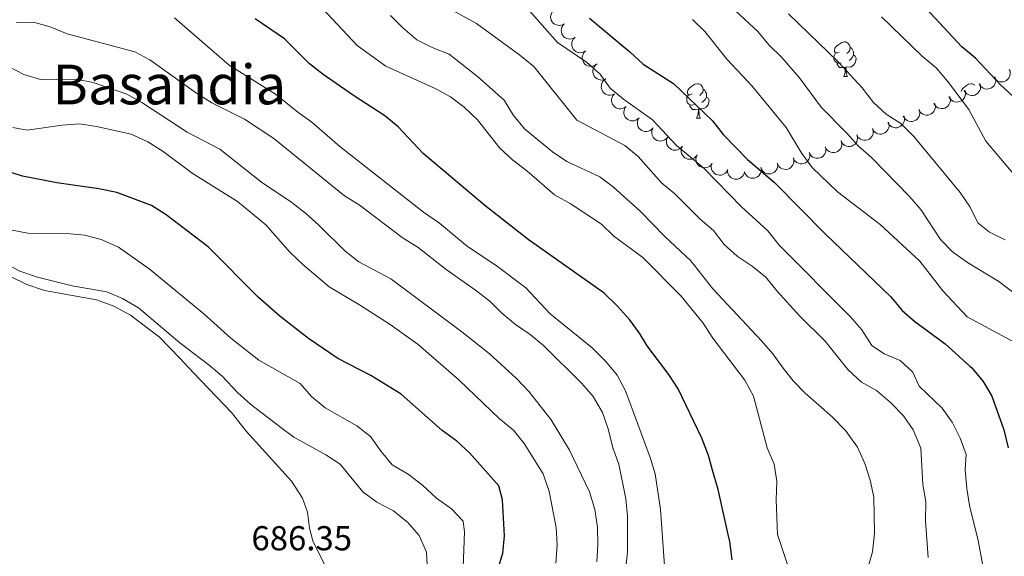
# Model space of a CAD drawing. Units: metres. Extents: x 620767 to 625274, y 703847 to 706895.
# Drawn here: x 624058 to 624344, y 704613 to 704769 of the extents above; entities that cross this region are included whole.
import ezdxf
from ezdxf.enums import TextEntityAlignment as Align

# ---------------------------------------------------------------- set-up
doc = ezdxf.new("R2010")
doc.units = ezdxf.units.M
doc.header["$MEASUREMENT"] = 0
for name, color, linetype, lineweight in [('Carátula', 7, 'Continuous', 0), ('Elementos auxiliares', 7, 'Continuous', 0), ('Entidades rústicas y varios', 7, 'Continuous', 0), ('Relieve y altimetría', 7, 'Continuous', 0), ('Textos de rotulación', 7, 'Continuous', 0)]:
    doc.layers.add(name, color=color, linetype=linetype, lineweight=lineweight)
doc.styles.add('Style-Arial', font='txt')
doc.styles.add('Style-Times New Roman', font='txt')

msp = doc.modelspace()

# ---------------------------------------------------------------- linework, layer by layer
at = {"layer": 'Carátula', "color": 7, "linetype": 'Continuous', "lineweight": 0}
msp.add_3dface([(620819.772, 703846.539), (625274.069, 703925.378), (625221.51, 706894.924), (620767.212, 706816.085)], dxfattribs=at)
at = {"layer": 'Elementos auxiliares', "color": 250, "linetype": 'Continuous', "lineweight": 0}
msp.add_3dface([(621644.62, 706569.11), (625068.43, 706629.73), (625109.95, 704316.47), (621685, 704255.85)], dxfattribs=at)
at = {"layer": 'Entidades rústicas y varios', "color": 92, "linetype": 'Continuous', "lineweight": 0, "flags": 128}
for points, elevation in [([(624216.32, 704767.548), (624215.842, 704767.252), (624215.283, 704767.075), (624214.804, 704767.025), (624214.36, 704767.069), (624213.884, 704767.195), (624213.443, 704767.414), (624213.055, 704767.715), (624212.733, 704768.101), (624212.484, 704768.543), (624212.333, 704769.027), (624212.286, 704769.576), (624212.348, 704770.045), (624212.492, 704770.519), (624212.717, 704770.956), (624212.963, 704771.247), (624213.258, 704771.5)], 629.481), ([(624219.382, 704763.595), (624218.904, 704763.299), (624218.345, 704763.122), (624217.865, 704763.072), (624217.422, 704763.116), (624216.945, 704763.242), (624216.505, 704763.461), (624216.117, 704763.762), (624215.795, 704764.148), (624215.546, 704764.59), (624215.395, 704765.074), (624215.348, 704765.623), (624215.41, 704766.092), (624215.554, 704766.566), (624215.778, 704767.004), (624216.025, 704767.294), (624216.32, 704767.548)], 629.481), ([(624222.443, 704759.642), (624221.965, 704759.346), (624221.407, 704759.169), (624220.927, 704759.119), (624220.484, 704759.163), (624220.007, 704759.289), (624219.567, 704759.508), (624219.179, 704759.809), (624218.857, 704760.195), (624218.608, 704760.637), (624218.457, 704761.121), (624218.41, 704761.671), (624218.472, 704762.139), (624218.615, 704762.613), (624218.84, 704763.051), (624219.087, 704763.341), (624219.382, 704763.595)], 629.481), ([(624225.505, 704755.689), (624225.027, 704755.393), (624224.469, 704755.216), (624223.989, 704755.167), (624223.546, 704755.21), (624223.069, 704755.336), (624222.629, 704755.555), (624222.241, 704755.857), (624221.919, 704756.242), (624221.67, 704756.684), (624221.518, 704757.168), (624221.472, 704757.718), (624221.534, 704758.186), (624221.677, 704758.66), (624221.902, 704759.098), (624222.149, 704759.388), (624222.443, 704759.642)], 629.481), ([(624228.238, 704751.519), (624227.721, 704751.3), (624227.142, 704751.21), (624226.66, 704751.234), (624226.228, 704751.344), (624225.777, 704751.542), (624225.375, 704751.825), (624225.037, 704752.182), (624224.778, 704752.612), (624224.599, 704753.087), (624224.523, 704753.588), (624224.56, 704754.139), (624224.693, 704754.592), (624224.907, 704755.039), (624225.196, 704755.437), (624225.484, 704755.687), (624225.814, 704755.892)], 629.481), ([(624341.081, 704752.108), (624341.249, 704751.572), (624341.282, 704750.987), (624341.211, 704750.51), (624341.058, 704750.091), (624340.818, 704749.661), (624340.496, 704749.288), (624340.108, 704748.988), (624339.655, 704748.771), (624339.165, 704748.64), (624338.658, 704748.613), (624338.114, 704748.704), (624337.676, 704748.881), (624337.253, 704749.137), (624336.884, 704749.464), (624336.664, 704749.775), (624336.492, 704750.123)], 608.024), ([(624345.238, 704754.297), (624345.435, 704753.771), (624345.501, 704753.188), (624345.457, 704752.708), (624345.328, 704752.281), (624345.112, 704751.838), (624344.812, 704751.449), (624344.442, 704751.127), (624344.001, 704750.885), (624343.519, 704750.726), (624343.015, 704750.671), (624342.467, 704750.732), (624342.019, 704750.883), (624341.582, 704751.116), (624341.196, 704751.421), (624340.959, 704751.719), (624340.767, 704752.057)], 606.303), ([(624230.662, 704747.146), (624230.145, 704746.927), (624229.566, 704746.837), (624229.084, 704746.861), (624228.653, 704746.971), (624228.201, 704747.169), (624227.799, 704747.452), (624227.462, 704747.809), (624227.202, 704748.239), (624227.023, 704748.714), (624226.947, 704749.215), (624226.985, 704749.766), (624227.117, 704750.219), (624227.331, 704750.666), (624227.62, 704751.064), (624227.908, 704751.314), (624228.238, 704751.519)], 629.481), ([(624336.709, 704750.218), (624336.877, 704749.681), (624336.91, 704749.096), (624336.839, 704748.619), (624336.687, 704748.2), (624336.446, 704747.77), (624336.125, 704747.398), (624335.737, 704747.097), (624335.283, 704746.881), (624334.793, 704746.749), (624334.287, 704746.723), (624333.743, 704746.814), (624333.304, 704746.99), (624332.881, 704747.247), (624332.513, 704747.574), (624332.292, 704747.885), (624332.12, 704748.233)], 609.545), ([(624234.097, 704743.489), (624233.64, 704743.162), (624233.095, 704742.947), (624232.62, 704742.865), (624232.174, 704742.879), (624231.69, 704742.972), (624231.236, 704743.161), (624230.829, 704743.435), (624230.481, 704743.798), (624230.202, 704744.222), (624230.019, 704744.695), (624229.935, 704745.24), (624229.965, 704745.711), (624230.076, 704746.194), (624230.271, 704746.646), (624230.497, 704746.952), (624230.774, 704747.225)], 629.481), ([(624327.966, 704746.437), (624328.134, 704745.9), (624328.167, 704745.315), (624328.096, 704744.838), (624327.943, 704744.419), (624327.703, 704743.989), (624327.381, 704743.617), (624326.993, 704743.316), (624326.54, 704743.1), (624326.05, 704742.968), (624325.543, 704742.942), (624324.999, 704743.033), (624324.561, 704743.209), (624324.138, 704743.466), (624323.769, 704743.793), (624323.549, 704744.104), (624323.377, 704744.452)], 612.587), ([(624332.338, 704748.327), (624332.505, 704747.791), (624332.538, 704747.206), (624332.467, 704746.729), (624332.315, 704746.31), (624332.075, 704745.88), (624331.753, 704745.507), (624331.365, 704745.207), (624330.911, 704744.99), (624330.421, 704744.859), (624329.915, 704744.832), (624329.371, 704744.923), (624328.932, 704745.1), (624328.509, 704745.356), (624328.141, 704745.683), (624327.921, 704745.994), (624327.748, 704746.342)], 611.066), ([(624237.879, 704740.212), (624237.463, 704739.834), (624236.947, 704739.558), (624236.484, 704739.421), (624236.04, 704739.383), (624235.549, 704739.42), (624235.076, 704739.554), (624234.639, 704739.78), (624234.252, 704740.1), (624233.926, 704740.488), (624233.689, 704740.937), (624233.542, 704741.468), (624233.517, 704741.941), (624233.572, 704742.432), (624233.713, 704742.904), (624233.902, 704743.235), (624234.145, 704743.538)], 629.481), ([(624323.594, 704744.546), (624323.762, 704744.01), (624323.795, 704743.425), (624323.724, 704742.948), (624323.572, 704742.529), (624323.331, 704742.098), (624323.009, 704741.726), (624322.621, 704741.426), (624322.168, 704741.209), (624321.678, 704741.078), (624321.171, 704741.051), (624320.627, 704741.142), (624320.189, 704741.319), (624319.766, 704741.575), (624319.397, 704741.902), (624319.177, 704742.213), (624319.005, 704742.561)], 614.108), ([(624314.66, 704740.832), (624314.818, 704740.292), (624314.839, 704739.707), (624314.759, 704739.231), (624314.599, 704738.815), (624314.35, 704738.39), (624314.021, 704738.024), (624313.628, 704737.731), (624313.17, 704737.523), (624312.678, 704737.401), (624312.171, 704737.384), (624311.629, 704737.486), (624311.194, 704737.671), (624310.775, 704737.936), (624310.413, 704738.269), (624310.199, 704738.585), (624310.034, 704738.936)], 616.635), ([(624319.138, 704742.666), (624319.295, 704742.126), (624319.317, 704741.541), (624319.236, 704741.065), (624319.076, 704740.65), (624318.827, 704740.224), (624318.499, 704739.858), (624318.105, 704739.565), (624317.647, 704739.358), (624317.155, 704739.235), (624316.648, 704739.219), (624316.106, 704739.32), (624315.671, 704739.505), (624315.253, 704739.77), (624314.891, 704740.104), (624314.677, 704740.419), (624314.511, 704740.77)], 615.374), ([(624241.943, 704737.294), (624241.564, 704736.879), (624241.075, 704736.557), (624240.627, 704736.378), (624240.189, 704736.299), (624239.696, 704736.29), (624239.213, 704736.381), (624238.757, 704736.564), (624238.342, 704736.847), (624237.982, 704737.205), (624237.704, 704737.629), (624237.509, 704738.145), (624237.441, 704738.613), (624237.45, 704739.107), (624237.547, 704739.59), (624237.705, 704739.937), (624237.919, 704740.261)], 629.481), ([(624310.183, 704738.997), (624310.341, 704738.458), (624310.362, 704737.872), (624310.282, 704737.397), (624310.122, 704736.981), (624309.873, 704736.555), (624309.544, 704736.189), (624309.15, 704735.896), (624308.693, 704735.689), (624308.2, 704735.566), (624307.693, 704735.55), (624307.151, 704735.652), (624306.716, 704735.836), (624306.298, 704736.101), (624305.936, 704736.435), (624305.722, 704736.75), (624305.556, 704737.102)], 617.895), ([(624246.223, 704734.704), (624245.878, 704734.26), (624245.416, 704733.9), (624244.984, 704733.686), (624244.553, 704733.572), (624244.062, 704733.525), (624243.573, 704733.577), (624243.105, 704733.724), (624242.669, 704733.974), (624242.281, 704734.301), (624241.971, 704734.702), (624241.735, 704735.201), (624241.63, 704735.662), (624241.6, 704736.156), (624241.658, 704736.645), (624241.789, 704737.003), (624241.977, 704737.343)], 629.481), ([(624301.097, 704735.385), (624301.246, 704734.843), (624301.259, 704734.257), (624301.172, 704733.783), (624301.006, 704733.37), (624300.751, 704732.948), (624300.417, 704732.586), (624300.019, 704732.299), (624299.559, 704732.098), (624299.065, 704731.983), (624298.557, 704731.974), (624298.017, 704732.083), (624297.585, 704732.274), (624297.17, 704732.545), (624296.813, 704732.884), (624296.604, 704733.202), (624296.443, 704733.556)], 619.988), ([(624305.648, 704737.173), (624305.798, 704736.632), (624305.811, 704736.046), (624305.724, 704735.572), (624305.557, 704735.158), (624305.303, 704734.736), (624304.969, 704734.375), (624304.571, 704734.088), (624304.11, 704733.887), (624303.616, 704733.771), (624303.109, 704733.762), (624302.568, 704733.872), (624302.136, 704734.063), (624301.722, 704734.334), (624301.365, 704734.672), (624301.155, 704734.991), (624300.995, 704735.345)], 618.946), ([(624250.47, 704732.064), (624250.124, 704731.621), (624249.662, 704731.26), (624249.23, 704731.047), (624248.799, 704730.933), (624248.309, 704730.885), (624247.819, 704730.937), (624247.351, 704731.085), (624246.915, 704731.334), (624246.527, 704731.662), (624246.217, 704732.063), (624245.982, 704732.562), (624245.877, 704733.023), (624245.847, 704733.516), (624245.905, 704734.005), (624246.035, 704734.364), (624246.223, 704734.704)], 629.481), ([(624254.739, 704729.471), (624254.397, 704729.025), (624253.939, 704728.66), (624253.508, 704728.443), (624253.078, 704728.326), (624252.588, 704728.274), (624252.098, 704728.322), (624251.629, 704728.466), (624251.191, 704728.711), (624250.8, 704729.035), (624250.486, 704729.434), (624250.247, 704729.931), (624250.138, 704730.391), (624250.104, 704730.885), (624250.158, 704731.374), (624250.285, 704731.733), (624250.47, 704732.075)], 629.289), ([(624296.545, 704733.596), (624296.695, 704733.054), (624296.708, 704732.469), (624296.621, 704731.994), (624296.455, 704731.581), (624296.2, 704731.159), (624295.866, 704730.798), (624295.468, 704730.51), (624295.007, 704730.309), (624294.513, 704730.194), (624294.006, 704730.185), (624293.466, 704730.295), (624293.033, 704730.486), (624292.619, 704730.756), (624292.262, 704731.095), (624292.052, 704731.414), (624291.892, 704731.767)], 621.03), ([(624259.063, 704727.026), (624258.735, 704726.57), (624258.287, 704726.192), (624257.863, 704725.963), (624257.436, 704725.833), (624256.948, 704725.767), (624256.457, 704725.801), (624255.984, 704725.931), (624255.538, 704726.164), (624255.139, 704726.476), (624254.814, 704726.866), (624254.56, 704727.356), (624254.438, 704727.812), (624254.389, 704728.305), (624254.429, 704728.795), (624254.546, 704729.158), (624254.721, 704729.505)], 628.757), ([(624287.331, 704730.25), (624287.457, 704729.702), (624287.445, 704729.116), (624287.338, 704728.646), (624287.154, 704728.24), (624286.881, 704727.83), (624286.532, 704727.483), (624286.122, 704727.213), (624285.653, 704727.032), (624285.155, 704726.938), (624284.648, 704726.951), (624284.112, 704727.083), (624283.689, 704727.293), (624283.286, 704727.581), (624282.944, 704727.935), (624282.748, 704728.262), (624282.603, 704728.622)], 622.992), ([(624291.969, 704731.846), (624292.095, 704731.299), (624292.083, 704730.713), (624291.975, 704730.243), (624291.791, 704729.837), (624291.519, 704729.426), (624291.17, 704729.08), (624290.76, 704728.809), (624290.291, 704728.629), (624289.792, 704728.535), (624289.285, 704728.547), (624288.75, 704728.68), (624288.326, 704728.889), (624287.924, 704729.177), (624287.582, 704729.531), (624287.386, 704729.858), (624287.241, 704730.219)], 622.021), ([(624263.644, 704725.201), (624263.377, 704724.706), (624262.982, 704724.274), (624262.591, 704723.991), (624262.185, 704723.808), (624261.709, 704723.679), (624261.218, 704723.649), (624260.732, 704723.716), (624260.26, 704723.889), (624259.824, 704724.147), (624259.451, 704724.491), (624259.136, 704724.944), (624258.955, 704725.381), (624258.843, 704725.863), (624258.819, 704726.355), (624258.888, 704726.73), (624259.017, 704727.096)], 627.918), ([(624278.03, 704727.132), (624278.115, 704726.576), (624278.059, 704725.993), (624277.917, 704725.532), (624277.703, 704725.141), (624277.4, 704724.752), (624277.026, 704724.433), (624276.597, 704724.194), (624276.116, 704724.049), (624275.612, 704723.993), (624275.107, 704724.043), (624274.583, 704724.215), (624274.177, 704724.456), (624273.797, 704724.773), (624273.482, 704725.152), (624273.312, 704725.493), (624273.194, 704725.863)], 624.921), ([(624282.693, 704728.653), (624282.82, 704728.106), (624282.808, 704727.52), (624282.7, 704727.05), (624282.516, 704726.644), (624282.244, 704726.233), (624281.894, 704725.887), (624281.484, 704725.617), (624281.016, 704725.436), (624280.517, 704725.342), (624280.01, 704725.354), (624279.475, 704725.487), (624279.051, 704725.696), (624278.649, 704725.985), (624278.306, 704726.338), (624278.111, 704726.666), (624277.966, 704727.026)], 623.964), ([(624268.518, 704724.66), (624268.389, 704724.112), (624268.119, 704723.592), (624267.815, 704723.218), (624267.47, 704722.935), (624267.044, 704722.688), (624266.578, 704722.531), (624266.091, 704722.47), (624265.59, 704722.515), (624265.102, 704722.652), (624264.652, 704722.887), (624264.231, 704723.243), (624263.943, 704723.618), (624263.71, 704724.055), (624263.559, 704724.523), (624263.529, 704724.903), (624263.558, 704725.291)], 626.892), ([(624273.282, 704725.886), (624273.367, 704725.33), (624273.311, 704724.747), (624273.169, 704724.287), (624272.955, 704723.895), (624272.652, 704723.506), (624272.278, 704723.187), (624271.849, 704722.948), (624271.368, 704722.803), (624270.864, 704722.747), (624270.359, 704722.797), (624269.836, 704722.969), (624269.429, 704723.21), (624269.049, 704723.528), (624268.734, 704723.906), (624268.564, 704724.247), (624268.446, 704724.617)], 625.872)]:
    msp.add_lwpolyline(points, dxfattribs=dict(at, elevation=elevation))
for points in [[(624295.927, 704759.321), (624295.397, 704759.056), (624294.867, 704759.111), (624294.602, 704759.481), (624294.547, 704759.906), (624294.707, 704760.426), (624295.187, 704761.021), (624295.822, 704761.551), (624296.722, 704762.136), (624297.467, 704762.296), (624297.892, 704762.241), (624298.422, 704761.926), (624298.952, 704761.341), (624299.112, 704760.701), (624299.002, 704759.851), (624298.577, 704759.321), (624298.157, 704758.896)], [(624299.112, 704760.701), (624299.587, 704760.386), (624299.902, 704759.746), (624300.062, 704759.426), (624300.062, 704758.846), (624300.062, 704758.421), (624299.692, 704757.731), (624299.272, 704757.251), (624298.792, 704756.831)], [(624296.512, 704756.241), (624296.087, 704756.081), (624295.502, 704756.141), (624295.027, 704756.351), (624294.602, 704756.776), (624294.387, 704757.361), (624294.387, 704757.781), (624294.442, 704758.366), (624294.867, 704759.056)], [(624300.062, 704758.421), (624300.517, 704758.171), (624300.862, 704757.556), (624300.752, 704756.831), (624300.542, 704756.191), (624299.957, 704755.451), (624299.162, 704754.971), (624298.312, 704755.076), (624297.882, 704754.946)], [(624297.772, 704754.946), (624296.882, 704754.861), (624296.037, 704754.861), (624295.612, 704755.291), (624295.292, 704755.766), (624295.292, 704756.081)], [(624297.227, 704752.261), (624297.662, 704753.421), (624297.772, 704754.946), (624297.882, 704754.946), (624297.917, 704754.361), (624297.952, 704753.676), (624298.022, 704753.061), (624298.137, 704752.661), (624298.352, 704752.261)], [(624297.227, 704752.261), (624298.352, 704752.261)], [(624253.291, 704747.181), (624252.761, 704746.916), (624252.231, 704746.971), (624251.966, 704747.341), (624251.911, 704747.766), (624252.071, 704748.286), (624252.551, 704748.881), (624253.186, 704749.411), (624254.086, 704749.996), (624254.831, 704750.156), (624255.256, 704750.101), (624255.786, 704749.786), (624256.316, 704749.201), (624256.476, 704748.561), (624256.366, 704747.711), (624255.941, 704747.181), (624255.521, 704746.756)], [(624331.268, 704747.865), (624331.398, 704748.286), (624331.878, 704748.881), (624332.513, 704749.411), (624333.413, 704749.996), (624334.158, 704750.156), (624334.583, 704750.101), (624335.113, 704749.786), (624335.281, 704749.6)], [(624253.876, 704744.101), (624253.451, 704743.941), (624252.866, 704744.001), (624252.391, 704744.211), (624251.966, 704744.636), (624251.751, 704745.221), (624251.751, 704745.641), (624251.806, 704746.226), (624252.231, 704746.916)], [(624257.426, 704746.281), (624257.881, 704746.031), (624258.226, 704745.416), (624258.116, 704744.691), (624257.906, 704744.051), (624257.321, 704743.311), (624256.526, 704742.831), (624255.676, 704742.936), (624255.246, 704742.806)], [(624256.476, 704748.561), (624256.951, 704748.246), (624257.266, 704747.606), (624257.426, 704747.286), (624257.426, 704746.706), (624257.426, 704746.281), (624257.056, 704745.591), (624256.636, 704745.111), (624256.156, 704744.691)], [(624255.136, 704742.806), (624254.246, 704742.721), (624253.401, 704742.721), (624252.976, 704743.151), (624252.656, 704743.626), (624252.656, 704743.941)], [(624254.591, 704740.121), (624255.026, 704741.281), (624255.136, 704742.806), (624255.246, 704742.806), (624255.281, 704742.221), (624255.316, 704741.536), (624255.386, 704740.921), (624255.501, 704740.521), (624255.716, 704740.121)], [(624254.591, 704740.121), (624255.716, 704740.121)]]:
    msp.add_lwpolyline(points, dxfattribs=at)
at = {"layer": 'Entidades rústicas y varios', "color": 92, "linetype": 'Continuous', "lineweight": 0}
msp.add_polyline3d([(624055.915, 704694.185, 685.626), (624060.492, 704692.017, 685.796), (624065.552, 704690.261, 685.796), (624080.663, 704687.555, 685.965), (624085.727, 704685.692, 685.965), (624090.464, 704683.104, 685.965), (624098.88, 704676.743, 685.965), (624104.792, 704670.638, 685.965), (624108.812, 704666.381, 686.475), (624119.789, 704654.85, 686.475), (624123.995, 704649.496, 686.984), (624137.159, 704634.988, 686.984), (624140.35, 704630.056, 686.814), (624141.797, 704625.981, 686.814), (624142.411, 704621.373, 686.645), (624143.342, 704617.704, 686.475), (624147.917, 704608.516, 686.305)], dxfattribs=at)
at = {"layer": 'Relieve y altimetría', "color": 30, "linetype": 'Continuous', "lineweight": 0, "flags": 128}
for points, elevation in [([(624141.852, 704776.639), (624156.248, 704761.197), (624164.485, 704755.279), (624178.776, 704748.78), (624183.24, 704746.324), (624187.272, 704743.367), (624191.056, 704739.671), (624197.592, 704731.515), (624201.216, 704728.071), (624205.405, 704724.926), (624213.419, 704717.943), (624217.938, 704715.453), (624227.031, 704709.444), (624230.648, 704705.987), (624238.988, 704699.766), (624250.142, 704688.617)], 645), ([(624321.703, 704612.895), (624320.943, 704623.456), (624321.009, 704629.131), (624320.18, 704634.063), (624319.557, 704644.541), (624317.398, 704649.826), (624314.572, 704653.944), (624310.761, 704657.744), (624306.751, 704661.257), (624302.363, 704663.663), (624298.467, 704667.37), (624291.821, 704675.571), (624284.503, 704682.757), (624277.823, 704690.174), (624274.636, 704694.108), (624270.737, 704697.238), (624266.338, 704700.188), (624262.608, 704703.517), (624259.507, 704707.583), (624255.669, 704710.921), (624248.292, 704718.241), (624244.46, 704721.455), (624237.7, 704729.076), (624233.797, 704732.207), (624219.923, 704739.585), (624207.431, 704755.118), (624203.378, 704758.411), (624190.752, 704767.56), (624177.116, 704775.207)], 635), ([(624339.065, 704602.244), (624336.225, 704617.748), (624333.723, 704627.941), (624332.911, 704632.875), (624332.458, 704638.286), (624332.721, 704642.695), (624330.987, 704647.426), (624328.626, 704652.038), (624325.736, 704656.117), (624319.097, 704662.557), (624317.281, 704666.53), (624313.62, 704669.936), (624308.952, 704671.874), (624305.379, 704674.259), (624302.515, 704678.811), (624299.057, 704682.67), (624278.502, 704703.386), (624275.201, 704707.493), (624267.638, 704714.466), (624256.723, 704725.672), (624248.725, 704732.263), (624241.832, 704739.718), (624233.433, 704745.652), (624229.574, 704748.831), (624226.635, 704752.962), (624222.677, 704756.4), (624214.268, 704762.085), (624203.9, 704773.755)], 630), ([(624350.257, 704686.791), (624342.192, 704692.817), (624333.122, 704698.351), (624328.76, 704701.402), (624325.294, 704705.007), (624319.629, 704713.715), (624316.35, 704717.491), (624305.371, 704728.643), (624301.486, 704732.083), (624298.072, 704735.944), (624290.725, 704743.333), (624284.399, 704751.833), (624279.34, 704757.761), (624275.558, 704761.422), (624272.35, 704765.259), (624264.566, 704772.454)], 615), ([(624245.691, 704605.087), (624244.163, 704626.762), (624242.606, 704637.076), (624241.146, 704641.858), (624233.988, 704661.205), (624231.56, 704665.739), (624228.268, 704669.634), (624224.333, 704673.596), (624212.12, 704683.495), (624205.1, 704691.008), (624196.533, 704697.442), (624188.189, 704703.014), (624180.114, 704709.744), (624175.452, 704712.942), (624151.212, 704731.922), (624143.062, 704739.057), (624138.977, 704741.941), (624132.526, 704747.148), (624119.152, 704755.534), (624103.219, 704769.201)], 655), ([(624301.327, 704599.515), (624305.598, 704614.479), (624306.173, 704619.8), (624305.985, 704630.392), (624304.936, 704635.283), (624303.397, 704640.069), (624301.234, 704644.874), (624297.8, 704649.654), (624293.968, 704653.513), (624286.073, 704660.453), (624282.571, 704664.022), (624279.654, 704667.727), (624276.673, 704671.847), (624273.42, 704675.644), (624259.318, 704690.756), (624252.882, 704698.861), (624245.374, 704705.927), (624238.231, 704713.24), (624230.505, 704720.163), (624226.526, 704723.191), (624217.019, 704727.638), (624212.867, 704730.425), (624204.701, 704737.051), (624201.522, 704740.971), (624198.807, 704745.399), (624191.096, 704752.241), (624182.918, 704758.695), (624177.959, 704760.61), (624173.465, 704762.901), (624169.466, 704766.3), (624165.899, 704769.965)], 640), ([(624343.996, 704704.892), (624339.513, 704707.111), (624336.147, 704709.861), (624333.862, 704714.394), (624331.013, 704718.59), (624317.589, 704734.89), (624313.807, 704738.654), (624309.545, 704741.334), (624305.865, 704744.719), (624302.614, 704748.943), (624295.617, 704756.48), (624281.183, 704770.378)], 610), ([(624348.471, 704721.667), (624338.449, 704733.487), (624333.516, 704742.714), (624327.315, 704750.937), (624324.058, 704754.731), (624319.995, 704758.164), (624308.156, 704769.502)], 605), ([(624232.966, 704598.863), (624234.557, 704614.494), (624234.557, 704624.834), (624234.071, 704629.839), (624232.063, 704639.878), (624230.267, 704644.652), (624228.98, 704650.137), (624227.348, 704654.9), (624224.589, 704659.534), (624221.286, 704663.284), (624210.197, 704674.269), (624206.388, 704677.508), (624202.087, 704680.41), (624198.184, 704683.636), (624194.632, 704687.155), (624190.514, 704690.304), (624181.987, 704696.31), (624173.907, 704702.713), (624169.212, 704705.553), (624156.808, 704715.066), (624152.564, 704717.711), (624132.069, 704734.305), (624123.555, 704739.884), (624114.1, 704744.6), (624109.604, 704747.412), (624096.154, 704757.08), (624091.731, 704759.414), (624072.116, 704764.651), (624067.23, 704766.658), (624062.414, 704767.998), (624057.501, 704767.871)], 660), ([(624346.807, 704675.156), (624333.017, 704682.632), (624325.962, 704690.117), (624319.282, 704698.743), (624307.764, 704709.385), (624295.41, 704718.776), (624288.059, 704725.911), (624285.055, 704729.909), (624280.55, 704737.463), (624270.73, 704749.439), (624263.455, 704757.122), (624256.947, 704765.235), (624253.361, 704768.719)], 620), ([(624225.653, 704611.613), (624225.981, 704616.602), (624225.886, 704621.622), (624225.143, 704626.795), (624223.585, 704631.864), (624217.717, 704643.957), (624212.479, 704652.798), (624206.062, 704660.842), (624202.489, 704664.618), (624194.511, 704671.979), (624186.581, 704678.268), (624165.966, 704693.646), (624156.684, 704698.557), (624152.715, 704701.599), (624145.141, 704709.185), (624141.247, 704712.642), (624137.287, 704715.695), (624128.506, 704721.598), (624116.388, 704731.175), (624106.97, 704736.079), (624093.831, 704744.681), (624089.449, 704747.088), (624079.674, 704750.525), (624074.768, 704751.486), (624064.42, 704751.341), (624059.638, 704752.837), (624050.653, 704757.428)], 665), ([(624213.763, 704611.177), (624214.202, 704616.534), (624213.844, 704621.523), (624211.871, 704632.033), (624210.101, 704637.086), (624204.623, 704645.856), (624201.482, 704649.747), (624197.39, 704653.146), (624185.814, 704664.269), (624173.92, 704674.55), (624165.756, 704680.344), (624156.864, 704686.116), (624148.094, 704691.259), (624140.423, 704697.72), (624136.836, 704701.203), (624129.704, 704709.29), (624121.524, 704715.98), (624108.362, 704724.252), (624099.934, 704730.475), (624095.5, 704733.276), (624090.749, 704735.564), (624080.695, 704737.762), (624075.752, 704738.512), (624070.672, 704738.129), (624060.572, 704736.725), (624056.372, 704737.482)], 670), ([(624186.971, 704609.955), (624187.337, 704620.34), (624186.975, 704623.353), (624183.507, 704626.956), (624179.179, 704630.025), (624175.145, 704633.831), (624170.961, 704637.01), (624166.381, 704639.761), (624163.133, 704643.562), (624160.121, 704647.958), (624156.135, 704650.977), (624146.948, 704656.189), (624143.011, 704659.56), (624139.675, 704663.285), (624127.75, 704670.036), (624119.62, 704676.434), (624111.722, 704683.435), (624095.897, 704696.481), (624087.008, 704702.759), (624082.02, 704704.965), (624077.188, 704706.24), (624071.965, 704706.742), (624060.758, 704706.819), (624055.749, 704707.842)], 680), ([(624049.478, 704700.557), (624058.47, 704695.833), (624063.531, 704694.09), (624073.599, 704691.552), (624083.618, 704689.887), (624088.229, 704687.956), (624092.859, 704685.163), (624104.776, 704675.059), (624113.302, 704668.632), (624117.094, 704665.373), (624121.607, 704660.628), (624125.313, 704657.272), (624133.689, 704650.851), (624137.878, 704647.706), (624147.133, 704642.626), (624151.325, 704639.898), (624157.865, 704631.869), (624161.92, 704628.944), (624166.747, 704626.347), (624170.907, 704623.022), (624174.196, 704619.268), (624176.34, 704614.385), (624176.565, 704609.067)], 685), ([(624250.142, 704688.617), (624256.537, 704680.766), (624259.33, 704676.399), (624268.604, 704664.289), (624271.107, 704659.651), (624275.013, 704644.691), (624277.074, 704639.948), (624277.871, 704635.014), (624277.617, 704629.565), (624278.033, 704619.484), (624281.23, 704609.966)], 645)]:
    msp.add_lwpolyline(points, dxfattribs=dict(at, elevation=elevation))
at = {"layer": 'Relieve y altimetría', "color": 30, "linetype": 'Continuous', "lineweight": 30, "flags": 128}
for points, elevation in [([(624346.389, 704746.49), (624342.7, 704749.867), (624335.429, 704757.571), (624331.455, 704760.881), (624321.063, 704772.018)], 600), ([(624223.592, 704769.152), (624235.267, 704759.374), (624239.081, 704755.821), (624247.894, 704750.173), (624259.191, 704739.378), (624262.296, 704735.426), (624269.368, 704728.15), (624277.131, 704721.504), (624291.828, 704706.644), (624310.804, 704688.526), (624314.183, 704684.441), (624317.946, 704681.149), (624318.899, 704680.449), (624326.612, 704674.776), (624333.806, 704668.288), (624334.342, 704667.804), (624337.624, 704663.893), (624340.155, 704659.581), (624343.607, 704649.859), (624344.898, 704644.617)], 625), ([(624264.864, 704612.178), (624264.222, 704617.497), (624263.756, 704619.564), (624260.824, 704632.567), (624259.214, 704638.21), (624258.017, 704642.406), (624256.104, 704647.425), (624249.28, 704661.732), (624246.557, 704665.927), (624240.238, 704674.189), (624238.091, 704677.838), (624235.118, 704681.858), (624231.685, 704685.711), (624227.756, 704689.473), (624205.8, 704704.978), (624193.236, 704714.881), (624175.384, 704729.913), (624168.081, 704737.649), (624164.252, 704740.868), (624155.126, 704746.699), (624146.373, 704752.833), (624142.37, 704755.914), (624135.177, 704763.157), (624126.632, 704768.93)], 650), ([(624195.408, 704604.203), (624198.422, 704614.127), (624198.934, 704619.101), (624198.369, 704629.59), (624197.315, 704633.646), (624188.771, 704643.173), (624185.072, 704646.552), (624180.832, 704649.661), (624168.979, 704660.233), (624160.181, 704665.576), (624150.61, 704670.552), (624142.072, 704676.357), (624133.747, 704682.837), (624127.539, 704688.283), (624112.997, 704702.869), (624100.827, 704712.149), (624096.618, 704714.902), (624086.569, 704718.67), (624081.307, 704719.739), (624069.146, 704721.418), (624059.169, 704723.337), (624054.416, 704724.891)], 675)]:
    msp.add_lwpolyline(points, dxfattribs=dict(at, elevation=elevation))

# ---------------------------------------------------------------- texts
at = {"layer": 'Textos de rotulación', "color": 250, "linetype": 'Continuous', "lineweight": 0, "style": 'Style-Times New Roman'}
msp.add_text('Basandia', height=11.5, dxfattribs=at).set_placement((624101.75, 704749.924, 647.758), align=Align.MIDDLE_CENTER)
at = {"layer": 'Textos de rotulación', "color": 250, "linetype": 'Continuous', "lineweight": 0, "style": 'Style-Arial'}
msp.add_text('686.35', height=7, dxfattribs=at).set_placement((624125.568, 704614.947, 686.348))

doc.saveas('drawing.dxf')
